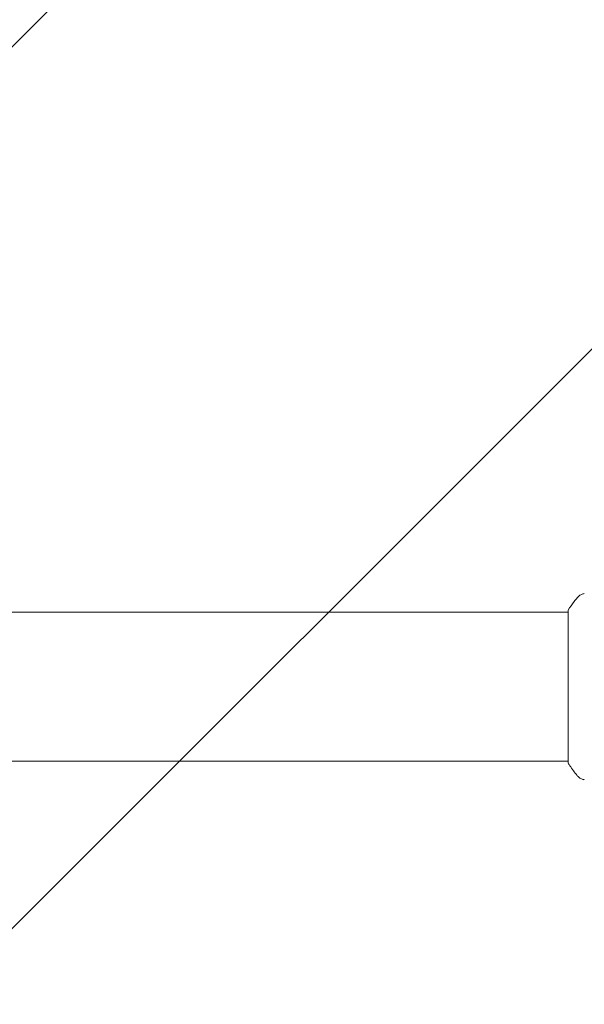
# Model space of a CAD drawing. Units: millimetres. Extents: x -8252 to 8405, y -7418 to 7465.
# Drawn here: x 1057 to 1201, y -115 to 136 of the extents above; entities that cross this region are included whole.
import ezdxf

# ---------------------------------------------------------------- set-up
doc = ezdxf.new("R2010")
doc.units = ezdxf.units.MM
doc.header["$LTSCALE"] = 20
doc.linetypes.add('HIDDEN', pattern=[9.525, 6.35, -3.175])
doc.layers.add('2d', color=230, linetype='Continuous')
doc.layers.add('EN16630-TrainingSpace_Hatch', color=20, linetype='HIDDEN')

msp = doc.modelspace()

# ---------------------------------------------------------------- hatches: boundary and pattern name
at = {"layer": 'EN16630-TrainingSpace_Hatch'}
h = msp.add_hatch(dxfattribs=at)
h.set_pattern_fill('ANSI31', color=256, scale=50)
h.set_pattern_definition([(45, (218.63, -33.92), (-112.253, 112.253), [])])
edge = h.paths.add_edge_path()
edge.add_line((259.63, -1033.92), (259.63, 966.08))
edge.add_arc((759.63, 966.08), 500, 0, 180, ccw=False)
edge.add_line((1259.63, 966.08), (1259.63, -1033.92))
edge.add_arc((759.63, -1033.92), 500, -180, 0, ccw=False)

# ---------------------------------------------------------------- linework, layer by layer
at = {"layer": '2d', "lineweight": 0}
for p, q in [((1196.63, -14.92), (322.62, -14.92)), ((1196.63, -53.42), (1196.63, -14.42)), ((1196.63, -52.92), (322.62, -52.92))]:
    msp.add_line(p, q, dxfattribs=at)
for points, knots in [([(1196.63, -14.42), (1197.11, -13.68), (1197.62, -12.95), (1198.39, -11.93), (1198.64, -11.61), (1198.89, -11.3)], [0, 0, 0, 0, 2.660887, 2.660887, 3.904745, 3.904745, 3.904745, 3.904745]), ([(1198.89, -11.3), (1199.09, -11.05), (1199.34, -10.83), (1199.74, -10.57), (1199.88, -10.49), (1200.14, -10.38), (1200.26, -10.34), (1200.5, -10.27), (1200.62, -10.24), (1200.72, -10.22)], [0, 0, 0, 0, 0.971802, 0.971802, 1.448447, 1.448447, 1.834818, 1.834818, 2.252163, 2.252163, 2.252163, 2.252163]), ([(1198.89, -56.53), (1198.26, -55.74), (1197.63, -54.9), (1196.9, -53.83), (1196.76, -53.62), (1196.63, -53.42)], [0, 0, 0, 0, 3.150023, 3.150023, 3.901435, 3.901435, 3.901435, 3.901435]), ([(1200.72, -57.61), (1200.65, -57.6), (1200.57, -57.58), (1200.4, -57.53), (1200.3, -57.51), (1200.06, -57.42), (1199.92, -57.35), (1199.55, -57.15), (1199.34, -57), (1199.06, -56.73), (1198.97, -56.63), (1198.89, -56.53)], [0, 0, 0, 0, 0.281105, 0.281105, 0.591987, 0.591987, 1.075535, 1.075535, 1.846945, 1.846945, 2.242897, 2.242897, 2.242897, 2.242897]), ([(1200.72, -57.61), (1200.72, -57.61), (1200.72, -57.61), (1200.72, -57.61), (1200.72, -57.61), (1200.72, -57.61)], [0.00233076317, 0.00233076317, 0.00233076317, 0.00233076317, 0.00233614505, 0.00233614505, 0.00234572328, 0.00234572328, 0.00234572328, 0.00234572328])]:
    msp.add_open_spline(points, degree=3, knots=knots, dxfattribs=at)
for points in [[(1198.89, -11.3), (1198.89, -11.3), (1198.89, -11.3), (1198.89, -11.3)], [(1198.89, -56.53), (1198.89, -56.53), (1198.89, -56.53), (1198.89, -56.53)]]:
    msp.add_open_spline(points, degree=3, dxfattribs=at)

doc.saveas('drawing.dxf')
